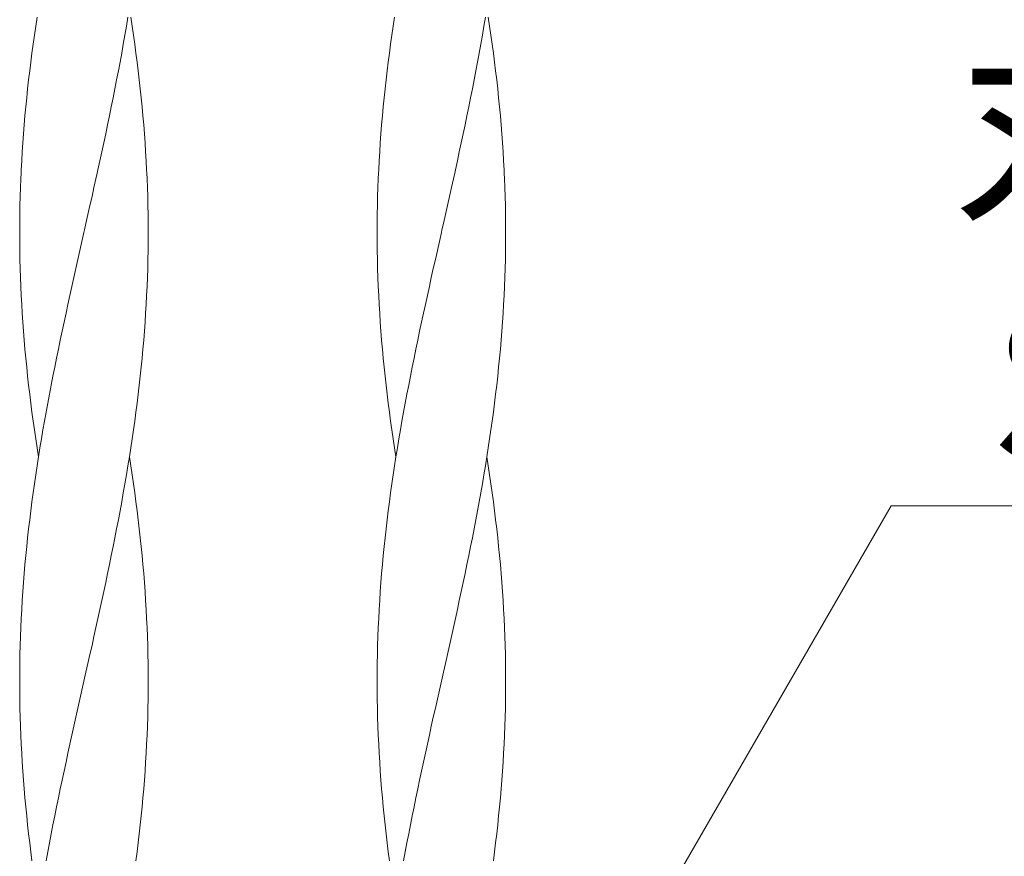
# Model space of a CAD drawing. Units: millimetres. Extents: x -739 to 1274, y -562 to 664.
# Drawn here: x -537 to -459, y 55 to 121 of the extents above; entities that cross this region are included whole.
import ezdxf
from ezdxf import colors
from ezdxf.entities.mleader import LeaderData, LeaderLine
from ezdxf.math import Vec2, Vec3

# ---------------------------------------------------------------- set-up
doc = ezdxf.new("R2010")
doc.units = ezdxf.units.MM
doc.layers.add('(K)引出線', color=7, linetype='Continuous', lineweight=9)
doc.layers.add('(K)支柱本体', color=3, linetype='Continuous', lineweight=9)
doc.styles.add('文字_異尺度_H2.5', font='MS Gothic.ttf', dxfattribs={"height": 2.5})

# ---------------------------------------------------------------- blocks, each defined once
blk = doc.blocks.new('_Open')
at = {"color": 0, "linetype": 'ByBlock', "lineweight": -2}
for p, q in [((-1, 0.1667), (0, 0)), ((-1, -0.1667), (0, 0)), ((0, 0), (-1, 0))]:
    blk.add_line(p, q, dxfattribs=at)

msp = doc.modelspace()

# ---------------------------------------------------------------- linework, layer by layer
at = {"layer": '(K)支柱本体', "color": 6, "linetype": 'Continuous', "lineweight": 9}
for p, q in [((-535.596, 120.47), (-535.488, 121.181)), ((-528.41, 120.47), (-528.292, 121.181)), ((-527.958, 120.47), (-528.066, 121.181)), ((-507.277, 120.47), (-507.169, 121.181)), ((-500.091, 120.47), (-499.973, 121.181)), ((-499.639, 120.47), (-499.747, 121.181)), ((-535.7, 119.759), (-535.596, 120.47)), ((-528.532, 119.759), (-528.41, 120.47)), ((-527.854, 119.759), (-527.958, 120.47)), ((-507.381, 119.759), (-507.277, 120.47)), ((-500.213, 119.759), (-500.091, 120.47)), ((-499.535, 119.759), (-499.639, 120.47)), ((-535.8, 119.049), (-535.7, 119.759)), ((-528.657, 119.049), (-528.532, 119.759)), ((-527.754, 119.049), (-527.854, 119.759)), ((-507.481, 119.049), (-507.381, 119.759)), ((-500.338, 119.049), (-500.213, 119.759)), ((-499.435, 119.049), (-499.535, 119.759)), ((-535.896, 118.338), (-535.8, 119.049)), ((-528.785, 118.338), (-528.657, 119.049)), ((-527.658, 118.338), (-527.754, 119.049)), ((-507.577, 118.338), (-507.481, 119.049)), ((-500.466, 118.338), (-500.338, 119.049)), ((-499.339, 118.338), (-499.435, 119.049)), ((-535.988, 117.627), (-535.896, 118.338)), ((-528.915, 117.627), (-528.785, 118.338)), ((-527.566, 117.627), (-527.658, 118.338)), ((-507.669, 117.627), (-507.577, 118.338)), ((-500.596, 117.627), (-500.466, 118.338)), ((-499.247, 117.627), (-499.339, 118.338)), ((-536.076, 116.916), (-535.988, 117.627)), ((-529.049, 116.916), (-528.915, 117.627)), ((-527.479, 116.916), (-527.566, 117.627)), ((-507.757, 116.916), (-507.669, 117.627)), ((-500.73, 116.916), (-500.596, 117.627)), ((-499.159, 116.916), (-499.247, 117.627)), ((-536.159, 116.206), (-536.076, 116.916)), ((-529.186, 116.206), (-529.049, 116.916)), ((-527.395, 116.206), (-527.479, 116.916)), ((-507.84, 116.206), (-507.757, 116.916)), ((-500.866, 116.206), (-500.73, 116.916)), ((-499.076, 116.206), (-499.159, 116.916)), ((-536.313, 114.784), (-536.239, 115.495)), ((-536.239, 115.495), (-536.159, 116.206)), ((-529.466, 114.784), (-529.324, 115.495)), ((-529.324, 115.495), (-529.186, 116.206)), ((-527.316, 115.495), (-527.395, 116.206)), ((-527.241, 114.784), (-527.316, 115.495)), ((-507.994, 114.784), (-507.92, 115.495)), ((-507.92, 115.495), (-507.84, 116.206)), ((-501.147, 114.784), (-501.005, 115.495)), ((-501.005, 115.495), (-500.866, 116.206)), ((-498.997, 115.495), (-499.076, 116.206)), ((-498.922, 114.784), (-498.997, 115.495)), ((-536.384, 114.074), (-536.313, 114.784)), ((-529.609, 114.074), (-529.466, 114.784)), ((-527.17, 114.074), (-527.241, 114.784)), ((-508.065, 114.074), (-507.994, 114.784)), ((-501.29, 114.074), (-501.147, 114.784)), ((-498.851, 114.074), (-498.922, 114.784)), ((-536.45, 113.363), (-536.384, 114.074)), ((-529.755, 113.363), (-529.609, 114.074)), ((-527.105, 113.363), (-527.17, 114.074)), ((-508.131, 113.363), (-508.065, 114.074)), ((-501.436, 113.363), (-501.29, 114.074)), ((-498.786, 113.363), (-498.851, 114.074)), ((-536.511, 112.652), (-536.45, 113.363)), ((-529.903, 112.652), (-529.755, 113.363)), ((-527.043, 112.652), (-527.105, 113.363)), ((-508.192, 112.652), (-508.131, 113.363)), ((-501.584, 112.652), (-501.436, 113.363)), ((-498.724, 112.652), (-498.786, 113.363)), ((-536.567, 111.941), (-536.511, 112.652)), ((-530.053, 111.941), (-529.903, 112.652)), ((-526.987, 111.941), (-527.043, 112.652)), ((-508.248, 111.941), (-508.192, 112.652)), ((-501.734, 111.941), (-501.584, 112.652)), ((-498.668, 111.941), (-498.724, 112.652)), ((-536.619, 111.231), (-536.567, 111.941)), ((-530.204, 111.231), (-530.053, 111.941)), ((-526.935, 111.231), (-526.987, 111.941)), ((-508.3, 111.231), (-508.248, 111.941)), ((-501.885, 111.231), (-501.734, 111.941)), ((-498.616, 111.231), (-498.668, 111.941)), ((-536.666, 110.52), (-536.619, 111.231)), ((-530.357, 110.52), (-530.204, 111.231)), ((-526.888, 110.52), (-526.935, 111.231)), ((-508.347, 110.52), (-508.3, 111.231)), ((-502.038, 110.52), (-501.885, 111.231)), ((-498.569, 110.52), (-498.616, 111.231)), ((-536.708, 109.809), (-536.666, 110.52)), ((-530.511, 109.809), (-530.357, 110.52)), ((-526.846, 109.809), (-526.888, 110.52)), ((-508.389, 109.809), (-508.347, 110.52)), ((-502.192, 109.809), (-502.038, 110.52)), ((-498.527, 109.809), (-498.569, 110.52)), ((-536.746, 109.099), (-536.708, 109.809)), ((-530.667, 109.099), (-530.511, 109.809)), ((-526.809, 109.099), (-526.846, 109.809)), ((-508.427, 109.099), (-508.389, 109.809)), ((-502.347, 109.099), (-502.192, 109.809)), ((-498.49, 109.099), (-498.527, 109.809)), ((-536.778, 108.388), (-536.758, 108.838)), ((-536.758, 108.838), (-536.746, 109.099)), ((-530.823, 108.388), (-530.724, 108.838)), ((-530.724, 108.838), (-530.667, 109.099)), ((-526.797, 108.838), (-526.809, 109.099)), ((-526.776, 108.388), (-526.797, 108.838)), ((-508.459, 108.388), (-508.439, 108.838)), ((-508.439, 108.838), (-508.427, 109.099)), ((-502.504, 108.388), (-502.405, 108.838)), ((-502.405, 108.838), (-502.347, 109.099)), ((-498.478, 108.838), (-498.49, 109.099)), ((-498.457, 108.388), (-498.478, 108.838)), ((-536.828, 106.966), (-536.806, 107.677)), ((-536.806, 107.677), (-536.778, 108.388)), ((-531.139, 106.966), (-530.981, 107.677)), ((-530.981, 107.677), (-530.823, 108.388)), ((-526.749, 107.677), (-526.776, 108.388)), ((-526.726, 106.966), (-526.749, 107.677)), ((-508.509, 106.966), (-508.487, 107.677)), ((-508.487, 107.677), (-508.459, 108.388)), ((-502.82, 106.966), (-502.662, 107.677)), ((-502.662, 107.677), (-502.504, 108.388)), ((-498.43, 107.677), (-498.457, 108.388)), ((-498.407, 106.966), (-498.43, 107.677)), ((-536.846, 106.256), (-536.828, 106.966)), ((-531.298, 106.256), (-531.139, 106.966)), ((-526.709, 106.256), (-526.726, 106.966)), ((-508.527, 106.256), (-508.509, 106.966)), ((-502.979, 106.256), (-502.82, 106.966)), ((-498.39, 106.256), (-498.407, 106.966)), ((-536.858, 105.545), (-536.846, 106.256)), ((-531.457, 105.545), (-531.298, 106.256)), ((-526.696, 105.545), (-526.709, 106.256)), ((-508.539, 105.545), (-508.527, 106.256)), ((-503.138, 105.545), (-502.979, 106.256)), ((-498.377, 105.545), (-498.39, 106.256)), ((-536.866, 104.834), (-536.858, 105.545)), ((-531.617, 104.834), (-531.457, 105.545)), ((-526.688, 104.834), (-526.696, 105.545)), ((-508.547, 104.834), (-508.539, 105.545)), ((-503.298, 104.834), (-503.138, 105.545)), ((-498.369, 104.834), (-498.377, 105.545)), ((-536.868, 104.338), (-536.866, 104.834)), ((-531.729, 104.338), (-531.617, 104.834)), ((-526.687, 104.338), (-526.688, 104.834)), ((-508.549, 104.338), (-508.547, 104.834)), ((-503.41, 104.338), (-503.298, 104.834)), ((-498.368, 104.338), (-498.369, 104.834)), ((-536.868, 104.124), (-536.868, 104.338)), ((-536.866, 103.413), (-536.868, 104.124)), ((-531.937, 103.413), (-531.777, 104.124)), ((-531.777, 104.124), (-531.729, 104.338)), ((-526.688, 103.413), (-526.686, 104.124)), ((-526.686, 104.124), (-526.687, 104.338)), ((-508.549, 104.124), (-508.549, 104.338)), ((-508.547, 103.413), (-508.549, 104.124)), ((-503.618, 103.413), (-503.458, 104.124)), ((-503.458, 104.124), (-503.41, 104.338)), ((-498.369, 103.413), (-498.367, 104.124)), ((-498.367, 104.124), (-498.368, 104.338)), ((-536.858, 102.702), (-536.866, 103.413)), ((-532.097, 102.702), (-531.937, 103.413)), ((-526.696, 102.702), (-526.688, 103.413)), ((-508.539, 102.702), (-508.547, 103.413)), ((-503.778, 102.702), (-503.618, 103.413)), ((-498.377, 102.702), (-498.369, 103.413)), ((-536.846, 101.991), (-536.858, 102.702)), ((-532.256, 101.991), (-532.097, 102.702)), ((-526.709, 101.991), (-526.696, 102.702)), ((-508.527, 101.991), (-508.539, 102.702)), ((-503.937, 101.991), (-503.778, 102.702)), ((-498.39, 101.991), (-498.377, 102.702)), ((-536.828, 101.281), (-536.846, 101.991)), ((-532.415, 101.281), (-532.256, 101.991)), ((-526.726, 101.281), (-526.709, 101.991)), ((-508.509, 101.281), (-508.527, 101.991)), ((-504.096, 101.281), (-503.937, 101.991)), ((-498.407, 101.281), (-498.39, 101.991)), ((-536.806, 100.57), (-536.828, 101.281)), ((-532.574, 100.57), (-532.415, 101.281)), ((-526.749, 100.57), (-526.726, 101.281)), ((-508.487, 100.57), (-508.509, 101.281)), ((-504.255, 100.57), (-504.096, 101.281)), ((-498.43, 100.57), (-498.407, 101.281)), ((-536.778, 99.859), (-536.806, 100.57)), ((-536.746, 99.149), (-536.778, 99.859)), ((-532.888, 99.149), (-532.731, 99.859)), ((-532.731, 99.859), (-532.574, 100.57)), ((-526.809, 99.149), (-526.776, 99.859)), ((-526.776, 99.859), (-526.749, 100.57)), ((-508.459, 99.859), (-508.487, 100.57)), ((-508.427, 99.149), (-508.459, 99.859)), ((-504.569, 99.149), (-504.412, 99.859)), ((-504.412, 99.859), (-504.255, 100.57)), ((-498.49, 99.149), (-498.457, 99.859)), ((-498.457, 99.859), (-498.43, 100.57)), ((-536.708, 98.438), (-536.746, 99.149)), ((-533.043, 98.438), (-532.888, 99.149)), ((-526.846, 98.438), (-526.809, 99.149)), ((-508.389, 98.438), (-508.427, 99.149)), ((-504.724, 98.438), (-504.569, 99.149)), ((-498.527, 98.438), (-498.49, 99.149)), ((-536.666, 97.727), (-536.708, 98.438)), ((-533.198, 97.727), (-533.043, 98.438)), ((-526.888, 97.727), (-526.846, 98.438)), ((-508.347, 97.727), (-508.389, 98.438)), ((-504.878, 97.727), (-504.724, 98.438)), ((-498.569, 97.727), (-498.527, 98.438)), ((-536.619, 97.016), (-536.666, 97.727)), ((-533.35, 97.016), (-533.198, 97.727)), ((-526.935, 97.016), (-526.888, 97.727)), ((-508.3, 97.016), (-508.347, 97.727)), ((-505.031, 97.016), (-504.878, 97.727)), ((-498.616, 97.016), (-498.569, 97.727)), ((-536.567, 96.306), (-536.619, 97.016)), ((-533.502, 96.306), (-533.35, 97.016)), ((-526.987, 96.306), (-526.935, 97.016)), ((-508.248, 96.306), (-508.3, 97.016)), ((-505.183, 96.306), (-505.031, 97.016)), ((-498.668, 96.306), (-498.616, 97.016)), ((-536.511, 95.595), (-536.567, 96.306)), ((-533.651, 95.595), (-533.502, 96.306)), ((-527.043, 95.595), (-526.987, 96.306)), ((-508.192, 95.595), (-508.248, 96.306)), ((-505.332, 95.595), (-505.183, 96.306)), ((-498.724, 95.595), (-498.668, 96.306)), ((-536.45, 94.884), (-536.511, 95.595)), ((-533.799, 94.884), (-533.651, 95.595)), ((-527.105, 94.884), (-527.043, 95.595)), ((-508.131, 94.884), (-508.192, 95.595)), ((-505.48, 94.884), (-505.332, 95.595)), ((-498.786, 94.884), (-498.724, 95.595)), ((-536.384, 94.174), (-536.45, 94.884)), ((-533.945, 94.174), (-533.799, 94.884)), ((-527.17, 94.174), (-527.105, 94.884)), ((-508.065, 94.174), (-508.131, 94.884)), ((-505.626, 94.174), (-505.48, 94.884)), ((-498.851, 94.174), (-498.786, 94.884)), ((-536.313, 93.463), (-536.384, 94.174)), ((-534.088, 93.463), (-533.945, 94.174)), ((-527.241, 93.463), (-527.17, 94.174)), ((-507.994, 93.463), (-508.065, 94.174)), ((-505.769, 93.463), (-505.626, 94.174)), ((-498.922, 93.463), (-498.851, 94.174)), ((-536.239, 92.752), (-536.313, 93.463)), ((-534.23, 92.752), (-534.088, 93.463)), ((-527.316, 92.752), (-527.241, 93.463)), ((-507.92, 92.752), (-507.994, 93.463)), ((-505.911, 92.752), (-505.769, 93.463)), ((-498.997, 92.752), (-498.922, 93.463)), ((-536.159, 92.041), (-536.239, 92.752)), ((-534.369, 92.041), (-534.23, 92.752)), ((-527.395, 92.041), (-527.316, 92.752)), ((-507.84, 92.041), (-507.92, 92.752)), ((-506.05, 92.041), (-505.911, 92.752)), ((-499.076, 92.041), (-498.997, 92.752)), ((-536.076, 91.331), (-536.159, 92.041)), ((-535.988, 90.62), (-536.076, 91.331)), ((-534.639, 90.62), (-534.505, 91.331)), ((-534.505, 91.331), (-534.369, 92.041)), ((-527.566, 90.62), (-527.479, 91.331)), ((-527.479, 91.331), (-527.395, 92.041)), ((-507.757, 91.331), (-507.84, 92.041)), ((-507.669, 90.62), (-507.757, 91.331)), ((-506.32, 90.62), (-506.186, 91.331)), ((-506.186, 91.331), (-506.05, 92.041)), ((-499.247, 90.62), (-499.159, 91.331)), ((-499.159, 91.331), (-499.076, 92.041)), ((-535.896, 89.909), (-535.988, 90.62)), ((-534.77, 89.909), (-534.639, 90.62)), ((-527.658, 89.909), (-527.566, 90.62)), ((-507.577, 89.909), (-507.669, 90.62)), ((-506.451, 89.909), (-506.32, 90.62)), ((-499.339, 89.909), (-499.247, 90.62)), ((-535.8, 89.199), (-535.896, 89.909)), ((-534.898, 89.199), (-534.77, 89.909)), ((-527.754, 89.199), (-527.658, 89.909)), ((-507.481, 89.199), (-507.577, 89.909)), ((-506.579, 89.199), (-506.451, 89.909)), ((-499.435, 89.199), (-499.339, 89.909)), ((-535.7, 88.488), (-535.8, 89.199)), ((-535.022, 88.488), (-534.898, 89.199)), ((-527.854, 88.488), (-527.754, 89.199)), ((-507.381, 88.488), (-507.481, 89.199)), ((-506.703, 88.488), (-506.579, 89.199)), ((-499.535, 88.488), (-499.435, 89.199)), ((-535.596, 87.777), (-535.7, 88.488)), ((-535.144, 87.777), (-535.022, 88.488)), ((-527.958, 87.777), (-527.854, 88.488)), ((-507.277, 87.777), (-507.381, 88.488)), ((-506.825, 87.777), (-506.703, 88.488)), ((-499.639, 87.777), (-499.535, 88.488)), ((-535.488, 87.066), (-535.596, 87.777)), ((-535.262, 87.066), (-535.144, 87.777)), ((-528.066, 87.066), (-527.958, 87.777)), ((-507.169, 87.066), (-507.277, 87.777)), ((-506.943, 87.066), (-506.825, 87.777)), ((-499.747, 87.066), (-499.639, 87.777)), ((-535.377, 86.356), (-535.488, 87.066)), ((-535.377, 86.356), (-535.262, 87.066)), ((-528.177, 86.356), (-528.066, 87.066)), ((-507.058, 86.356), (-507.169, 87.066)), ((-507.058, 86.356), (-506.943, 87.066)), ((-499.858, 86.356), (-499.747, 87.066)), ((-535.488, 85.645), (-535.377, 86.356)), ((-528.292, 85.645), (-528.177, 86.356)), ((-528.066, 85.645), (-528.177, 86.356)), ((-507.169, 85.645), (-507.058, 86.356)), ((-499.973, 85.645), (-499.858, 86.356)), ((-499.747, 85.645), (-499.858, 86.356)), ((-535.596, 84.934), (-535.488, 85.645)), ((-528.41, 84.934), (-528.292, 85.645)), ((-527.958, 84.934), (-528.066, 85.645)), ((-507.277, 84.934), (-507.169, 85.645)), ((-500.091, 84.934), (-499.973, 85.645)), ((-499.639, 84.934), (-499.747, 85.645)), ((-535.7, 84.224), (-535.596, 84.934)), ((-528.532, 84.224), (-528.41, 84.934)), ((-527.854, 84.224), (-527.958, 84.934)), ((-507.381, 84.224), (-507.277, 84.934)), ((-500.213, 84.224), (-500.091, 84.934)), ((-499.535, 84.224), (-499.639, 84.934)), ((-535.896, 82.802), (-535.8, 83.513)), ((-535.8, 83.513), (-535.7, 84.224)), ((-528.785, 82.802), (-528.657, 83.513)), ((-528.657, 83.513), (-528.532, 84.224)), ((-527.754, 83.513), (-527.854, 84.224)), ((-527.658, 82.802), (-527.754, 83.513)), ((-507.577, 82.802), (-507.481, 83.513)), ((-507.481, 83.513), (-507.381, 84.224)), ((-500.466, 82.802), (-500.338, 83.513)), ((-500.338, 83.513), (-500.213, 84.224)), ((-499.435, 83.513), (-499.535, 84.224)), ((-499.339, 82.802), (-499.435, 83.513)), ((-535.988, 82.091), (-535.896, 82.802)), ((-528.915, 82.091), (-528.785, 82.802)), ((-527.566, 82.091), (-527.658, 82.802)), ((-507.669, 82.091), (-507.577, 82.802)), ((-500.596, 82.091), (-500.466, 82.802)), ((-499.247, 82.091), (-499.339, 82.802)), ((-536.076, 81.381), (-535.988, 82.091)), ((-529.049, 81.381), (-528.915, 82.091)), ((-527.479, 81.381), (-527.566, 82.091)), ((-507.757, 81.381), (-507.669, 82.091)), ((-500.73, 81.381), (-500.596, 82.091)), ((-499.159, 81.381), (-499.247, 82.091)), ((-536.159, 80.67), (-536.076, 81.381)), ((-529.186, 80.67), (-529.049, 81.381)), ((-527.395, 80.67), (-527.479, 81.381)), ((-507.84, 80.67), (-507.757, 81.381)), ((-500.866, 80.67), (-500.73, 81.381)), ((-499.076, 80.67), (-499.159, 81.381)), ((-536.239, 79.959), (-536.159, 80.67)), ((-529.324, 79.959), (-529.186, 80.67)), ((-527.316, 79.959), (-527.395, 80.67)), ((-507.92, 79.959), (-507.84, 80.67)), ((-501.005, 79.959), (-500.866, 80.67)), ((-498.997, 79.959), (-499.076, 80.67)), ((-536.313, 79.249), (-536.239, 79.959)), ((-529.466, 79.249), (-529.324, 79.959)), ((-527.241, 79.249), (-527.316, 79.959)), ((-507.994, 79.249), (-507.92, 79.959)), ((-501.147, 79.249), (-501.005, 79.959)), ((-498.922, 79.249), (-498.997, 79.959)), ((-536.384, 78.538), (-536.313, 79.249)), ((-529.609, 78.538), (-529.466, 79.249)), ((-527.17, 78.538), (-527.241, 79.249)), ((-508.065, 78.538), (-507.994, 79.249)), ((-501.29, 78.538), (-501.147, 79.249)), ((-498.851, 78.538), (-498.922, 79.249)), ((-536.45, 77.827), (-536.384, 78.538)), ((-529.755, 77.827), (-529.609, 78.538)), ((-527.105, 77.827), (-527.17, 78.538)), ((-508.131, 77.827), (-508.065, 78.538)), ((-501.436, 77.827), (-501.29, 78.538)), ((-498.786, 77.827), (-498.851, 78.538)), ((-536.511, 77.116), (-536.45, 77.827)), ((-529.903, 77.116), (-529.755, 77.827)), ((-527.043, 77.116), (-527.105, 77.827)), ((-508.192, 77.116), (-508.131, 77.827)), ((-501.584, 77.116), (-501.436, 77.827)), ((-498.724, 77.116), (-498.786, 77.827)), ((-536.567, 76.406), (-536.511, 77.116)), ((-530.053, 76.406), (-529.903, 77.116)), ((-526.987, 76.406), (-527.043, 77.116)), ((-508.248, 76.406), (-508.192, 77.116)), ((-501.734, 76.406), (-501.584, 77.116)), ((-498.668, 76.406), (-498.724, 77.116)), ((-536.666, 74.984), (-536.619, 75.695)), ((-536.619, 75.695), (-536.567, 76.406)), ((-530.357, 74.984), (-530.204, 75.695)), ((-530.204, 75.695), (-530.053, 76.406)), ((-526.935, 75.695), (-526.987, 76.406)), ((-526.888, 74.984), (-526.935, 75.695)), ((-508.347, 74.984), (-508.3, 75.695)), ((-508.3, 75.695), (-508.248, 76.406)), ((-502.038, 74.984), (-501.885, 75.695)), ((-501.885, 75.695), (-501.734, 76.406)), ((-498.616, 75.695), (-498.668, 76.406)), ((-498.569, 74.984), (-498.616, 75.695)), ((-536.708, 74.274), (-536.666, 74.984)), ((-530.511, 74.274), (-530.357, 74.984)), ((-526.846, 74.274), (-526.888, 74.984)), ((-508.389, 74.274), (-508.347, 74.984)), ((-502.192, 74.274), (-502.038, 74.984)), ((-498.527, 74.274), (-498.569, 74.984)), ((-536.746, 73.563), (-536.708, 74.274)), ((-530.667, 73.563), (-530.511, 74.274)), ((-526.809, 73.563), (-526.846, 74.274)), ((-508.427, 73.563), (-508.389, 74.274)), ((-502.347, 73.563), (-502.192, 74.274)), ((-498.49, 73.563), (-498.527, 74.274)), ((-536.778, 72.852), (-536.746, 73.563)), ((-530.823, 72.852), (-530.667, 73.563)), ((-526.776, 72.852), (-526.809, 73.563)), ((-508.459, 72.852), (-508.427, 73.563)), ((-502.504, 72.852), (-502.347, 73.563)), ((-498.457, 72.852), (-498.49, 73.563)), ((-536.806, 72.141), (-536.778, 72.852)), ((-530.981, 72.141), (-530.823, 72.852)), ((-526.749, 72.141), (-526.776, 72.852)), ((-508.487, 72.141), (-508.459, 72.852)), ((-502.662, 72.141), (-502.504, 72.852)), ((-498.43, 72.141), (-498.457, 72.852)), ((-536.828, 71.431), (-536.806, 72.141)), ((-531.139, 71.431), (-530.981, 72.141)), ((-526.726, 71.431), (-526.749, 72.141)), ((-508.509, 71.431), (-508.487, 72.141)), ((-502.82, 71.431), (-502.662, 72.141)), ((-498.407, 71.431), (-498.43, 72.141)), ((-536.846, 70.72), (-536.828, 71.431)), ((-531.298, 70.72), (-531.139, 71.431)), ((-526.709, 70.72), (-526.726, 71.431)), ((-508.527, 70.72), (-508.509, 71.431)), ((-502.979, 70.72), (-502.82, 71.431)), ((-498.39, 70.72), (-498.407, 71.431)), ((-536.858, 70.009), (-536.846, 70.72)), ((-531.457, 70.009), (-531.298, 70.72)), ((-526.696, 70.009), (-526.709, 70.72)), ((-508.539, 70.009), (-508.527, 70.72)), ((-503.138, 70.009), (-502.979, 70.72)), ((-498.377, 70.009), (-498.39, 70.72)), ((-536.866, 69.299), (-536.858, 70.009)), ((-531.617, 69.299), (-531.457, 70.009)), ((-526.688, 69.299), (-526.696, 70.009)), ((-508.547, 69.299), (-508.539, 70.009)), ((-503.298, 69.299), (-503.138, 70.009)), ((-498.369, 69.299), (-498.377, 70.009)), ((-536.868, 68.588), (-536.866, 69.299)), ((-531.777, 68.588), (-531.617, 69.299)), ((-526.686, 68.588), (-526.688, 69.299)), ((-508.549, 68.588), (-508.547, 69.299)), ((-503.458, 68.588), (-503.298, 69.299)), ((-498.367, 68.588), (-498.369, 69.299)), ((-536.866, 67.877), (-536.868, 68.588)), ((-536.858, 67.166), (-536.866, 67.877)), ((-532.097, 67.166), (-531.937, 67.877)), ((-531.937, 67.877), (-531.777, 68.588)), ((-526.696, 67.166), (-526.688, 67.877)), ((-526.688, 67.877), (-526.686, 68.588)), ((-508.547, 67.877), (-508.549, 68.588)), ((-508.539, 67.166), (-508.547, 67.877)), ((-503.778, 67.166), (-503.618, 67.877)), ((-503.618, 67.877), (-503.458, 68.588)), ((-498.377, 67.166), (-498.369, 67.877)), ((-498.369, 67.877), (-498.367, 68.588)), ((-536.846, 66.456), (-536.858, 67.166)), ((-532.256, 66.456), (-532.097, 67.166)), ((-526.709, 66.456), (-526.696, 67.166)), ((-508.527, 66.456), (-508.539, 67.166)), ((-503.937, 66.456), (-503.778, 67.166)), ((-498.39, 66.456), (-498.377, 67.166)), ((-536.828, 65.745), (-536.846, 66.456)), ((-532.415, 65.745), (-532.256, 66.456)), ((-526.726, 65.745), (-526.709, 66.456)), ((-508.509, 65.745), (-508.527, 66.456)), ((-504.096, 65.745), (-503.937, 66.456)), ((-498.407, 65.745), (-498.39, 66.456)), ((-536.806, 65.034), (-536.828, 65.745)), ((-532.574, 65.034), (-532.415, 65.745)), ((-526.749, 65.034), (-526.726, 65.745)), ((-508.487, 65.034), (-508.509, 65.745)), ((-504.255, 65.034), (-504.096, 65.745)), ((-498.43, 65.034), (-498.407, 65.745)), ((-536.778, 64.324), (-536.806, 65.034)), ((-532.731, 64.324), (-532.574, 65.034)), ((-526.776, 64.324), (-526.749, 65.034)), ((-508.459, 64.324), (-508.487, 65.034)), ((-504.412, 64.324), (-504.255, 65.034)), ((-498.457, 64.324), (-498.43, 65.034)), ((-536.746, 63.613), (-536.778, 64.324)), ((-532.888, 63.613), (-532.731, 64.324)), ((-526.809, 63.613), (-526.776, 64.324)), ((-508.427, 63.613), (-508.459, 64.324)), ((-504.569, 63.613), (-504.412, 64.324)), ((-498.49, 63.613), (-498.457, 64.324)), ((-536.708, 62.902), (-536.746, 63.613)), ((-533.043, 62.902), (-532.888, 63.613)), ((-526.846, 62.902), (-526.809, 63.613)), ((-508.389, 62.902), (-508.427, 63.613)), ((-504.724, 62.902), (-504.569, 63.613)), ((-498.527, 62.902), (-498.49, 63.613)), ((-536.666, 62.191), (-536.708, 62.902)), ((-533.198, 62.191), (-533.043, 62.902)), ((-526.888, 62.191), (-526.846, 62.902)), ((-508.347, 62.191), (-508.389, 62.902)), ((-504.878, 62.191), (-504.724, 62.902)), ((-498.569, 62.191), (-498.527, 62.902)), ((-536.619, 61.481), (-536.666, 62.191)), ((-533.35, 61.481), (-533.198, 62.191)), ((-526.935, 61.481), (-526.888, 62.191)), ((-508.3, 61.481), (-508.347, 62.191)), ((-505.031, 61.481), (-504.878, 62.191)), ((-498.616, 61.481), (-498.569, 62.191)), ((-536.567, 60.77), (-536.619, 61.481)), ((-533.502, 60.77), (-533.35, 61.481)), ((-526.987, 60.77), (-526.935, 61.481)), ((-508.248, 60.77), (-508.3, 61.481)), ((-505.183, 60.77), (-505.031, 61.481)), ((-498.668, 60.77), (-498.616, 61.481)), ((-536.511, 60.059), (-536.567, 60.77)), ((-533.651, 60.059), (-533.502, 60.77)), ((-527.043, 60.059), (-526.987, 60.77)), ((-508.192, 60.059), (-508.248, 60.77)), ((-505.332, 60.059), (-505.183, 60.77)), ((-498.724, 60.059), (-498.668, 60.77)), ((-536.45, 59.349), (-536.511, 60.059)), ((-536.384, 58.638), (-536.45, 59.349)), ((-533.945, 58.638), (-533.799, 59.349)), ((-533.799, 59.349), (-533.651, 60.059)), ((-527.17, 58.638), (-527.105, 59.349)), ((-527.105, 59.349), (-527.043, 60.059)), ((-508.131, 59.349), (-508.192, 60.059)), ((-508.065, 58.638), (-508.131, 59.349)), ((-505.626, 58.638), (-505.48, 59.349)), ((-505.48, 59.349), (-505.332, 60.059)), ((-498.851, 58.638), (-498.786, 59.349)), ((-498.786, 59.349), (-498.724, 60.059)), ((-536.313, 57.927), (-536.384, 58.638)), ((-534.088, 57.927), (-533.945, 58.638)), ((-527.241, 57.927), (-527.17, 58.638)), ((-507.994, 57.927), (-508.065, 58.638)), ((-505.769, 57.927), (-505.626, 58.638)), ((-498.922, 57.927), (-498.851, 58.638)), ((-536.239, 57.216), (-536.313, 57.927)), ((-534.23, 57.216), (-534.088, 57.927)), ((-527.316, 57.216), (-527.241, 57.927)), ((-507.92, 57.216), (-507.994, 57.927)), ((-505.911, 57.216), (-505.769, 57.927)), ((-498.997, 57.216), (-498.922, 57.927)), ((-536.159, 56.506), (-536.239, 57.216)), ((-534.369, 56.506), (-534.23, 57.216)), ((-527.395, 56.506), (-527.316, 57.216)), ((-507.84, 56.506), (-507.92, 57.216)), ((-506.05, 56.506), (-505.911, 57.216)), ((-499.076, 56.506), (-498.997, 57.216)), ((-536.076, 55.795), (-536.159, 56.506)), ((-534.505, 55.795), (-534.369, 56.506)), ((-527.479, 55.795), (-527.395, 56.506)), ((-507.757, 55.795), (-507.84, 56.506)), ((-506.186, 55.795), (-506.05, 56.506)), ((-499.159, 55.795), (-499.076, 56.506)), ((-535.988, 55.084), (-536.076, 55.795)), ((-534.639, 55.084), (-534.505, 55.795)), ((-527.566, 55.084), (-527.479, 55.795)), ((-507.669, 55.084), (-507.757, 55.795)), ((-506.32, 55.084), (-506.186, 55.795)), ((-499.247, 55.084), (-499.159, 55.795)), ((-535.896, 54.374), (-535.988, 55.084)), ((-534.77, 54.374), (-534.639, 55.084)), ((-527.658, 54.374), (-527.566, 55.084)), ((-507.577, 54.374), (-507.669, 55.084)), ((-506.451, 54.374), (-506.32, 55.084)), ((-499.339, 54.374), (-499.247, 55.084))]:
    msp.add_line(p, q, dxfattribs=at)

# ---------------------------------------------------------------- leaders
at = {"layer": '(K)引出線', "lineweight": 9}
ml = msp.add_multileader_mtext('Standard', dxfattribs=at)
ml.set_content('丸棒\u3000φ９\\PＳＰＨＣ', color=2, style='文字_異尺度_H2.5')
ml.set_leader_properties(color=7, linetype='Continuous', lineweight=9)
ml.set_arrow_properties(name='OPEN')
ml.build(insert=Vec2(0, 0))
ml.multileader.update_dxf_attribs({"has_dogleg": 0, "text_left_attachment_type": 5, "text_right_attachment_type": 5, "arrow_head_size": 12.5, "scale": 5})
ctx = ml.context
ctx.base_point, ctx.scale, ctx.char_height, ctx.arrow_head_size, ctx.landing_gap_size, ctx.plane_origin = Vec3(-467.832, 82.482), 5, 12.5, 12.5, 5, Vec3(-498.43, 29.486)
ctx.left_attachment, ctx.right_attachment = 5, 5
notes = []
notes.append((ctx, [(0, (1, 1, 0), (-507.832, 82.482), (1, 0), 40, [(0, [(-498.43, 29.486)], 0, [])])]))
ctx.mtext.insert, ctx.mtext.flow_direction = Vec3(-462.832, 118.95), 5
for ctx, leaders in notes:
    for number, flags, end, landing, length, lines in leaders:
        leader = LeaderData()
        leader.index, (leader.has_last_leader_line, leader.has_dogleg_vector, leader.attachment_direction) = number, flags
        leader.last_leader_point, leader.dogleg_vector, leader.dogleg_length = Vec3(end), Vec3(landing), length
        for number, points, colour, breaks in lines:
            line = LeaderLine()
            line.index, line.vertices, line.color, line.breaks = number, Vec3.list(points), colors.encode_raw_color(colour), breaks
            leader.lines.append(line)
        ctx.leaders.append(leader)

doc.saveas('drawing.dxf')
